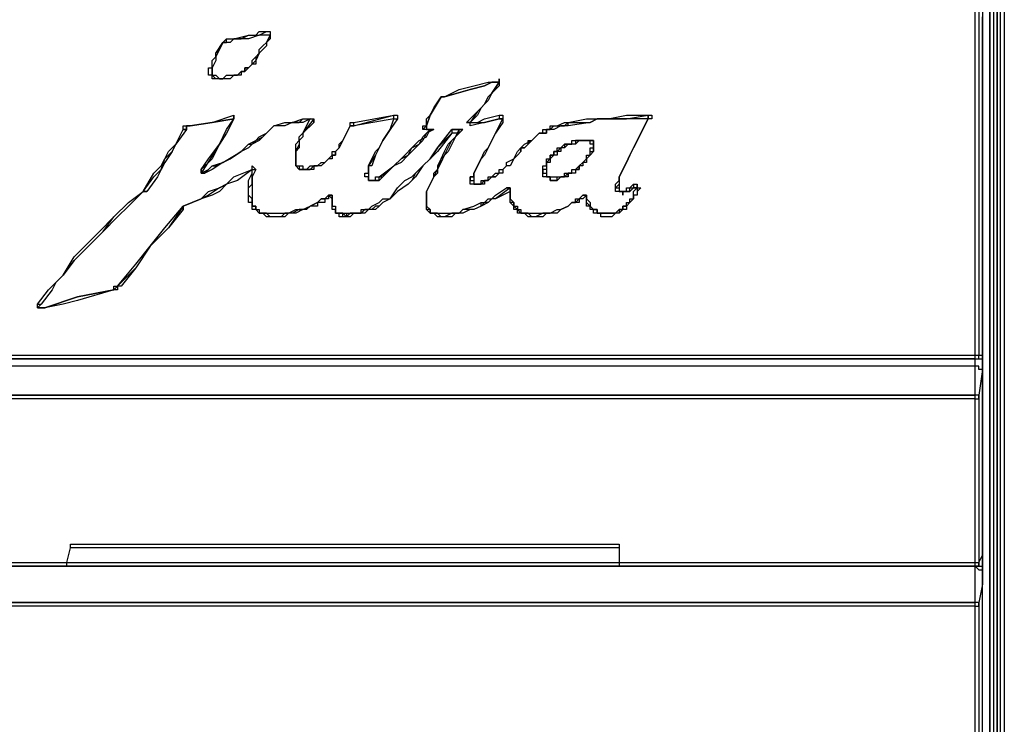
# Model space of a CAD drawing. Extents: x -2127 to 6945, y 0 to 2777.
# Drawn here: x 593 to 705, y 1168 to 1249 of the extents above; entities that cross this region are included whole.
import ezdxf

# ---------------------------------------------------------------- set-up
doc = ezdxf.new("R2010")
doc.units = 0
doc.header["$LTSCALE"] = 0.1
doc.layers.get('0').update_dxf_attribs({"linetype": 'CONTINUOUS'})

msp = doc.modelspace()

# ---------------------------------------------------------------- linework, layer by layer
at = {"color": 2}
for points in [[(703.65, 969.23), (703.65, 1012.91), (703.65, 1100.71), (703.65, 1188.08), (703.65, 1284.19), (703.65, 1350.35)], [(703.65, 968.81), (703.65, 1049.11), (703.65, 1129), (703.65, 1209.3), (703.65, 1289.6), (703.65, 1350.35)], [(703.65, 1350.35), (703.65, 969.23)], [(704.06, 1350.35), (704.06, 1289.6), (704.06, 1209.3), (704.06, 1129), (704.06, 1049.11), (704.06, 968.81)], [(704.48, 1348.69), (704.48, 1255.9), (704.48, 1163.12), (704.48, 1060.35), (704.48, 957.58)], [(704.48, 957.58), (704.48, 1060.35), (704.48, 1163.12), (704.48, 1255.9), (704.48, 1348.69)], [(704.89, 957.16), (704.89, 960.9), (704.89, 1062.01), (704.89, 1163.12), (704.89, 1255.9), (704.89, 1348.69)], [(705.31, 1348.69), (705.31, 1255.9), (705.31, 1163.12), (705.31, 1062.01), (705.31, 957.16)], [(702.81, 1256.32), (702.81, 1191.41)], [(701.98, 1210.13), (701.98, 1233.02), (701.98, 1252.57)], [(702.4, 1252.57), (702.4, 1233.02), (702.4, 1210.13)], [(702.81, 1250.49), (702.81, 1211.38)], [(702.81, 1207.22), (702.81, 1207.64), (702.81, 1210.55), (702.81, 1211.8), (702.81, 1213.46), (702.81, 1213.88), (702.81, 1215.13), (702.81, 1215.54), (702.81, 1215.96), (702.81, 1216.79), (702.81, 1217.62), (702.81, 1218.04), (702.81, 1218.87), (702.81, 1219.29), (702.81, 1220.53), (702.81, 1220.95), (702.81, 1221.37), (702.81, 1221.78), (702.81, 1223.03), (702.81, 1223.45), (702.81, 1224.28), (702.81, 1224.7), (702.81, 1225.53), (702.81, 1226.36), (702.81, 1226.78), (702.81, 1227.19), (702.81, 1228.02), (702.81, 1228.86), (702.81, 1229.69), (702.81, 1230.1), (702.81, 1230.52), (702.81, 1231.77), (702.81, 1232.18), (702.81, 1232.6), (702.81, 1233.43), (702.81, 1234.26), (702.81, 1234.68), (702.81, 1235.51), (702.81, 1235.93), (702.81, 1237.18), (702.81, 1237.59), (702.81, 1238.01), (702.81, 1238.43), (702.81, 1239.67), (702.81, 1240.09), (702.81, 1240.92), (702.81, 1241.34), (702.81, 1242.17), (702.81, 1243), (702.81, 1243.42), (702.81, 1243.83), (702.81, 1245.08), (702.81, 1245.5), (702.81, 1245.91), (702.81, 1246.75), (702.81, 1247.58), (702.81, 1248.41), (702.81, 1248.83)], [(615.85, 1245.91), (615.85, 1245.91), (616.27, 1246.33), (616.69, 1246.33), (617.1, 1246.33), (617.93, 1246.33), (618.77, 1246.75), (619.6, 1246.75), (620.01, 1247.16), (620.43, 1247.16), (620.85, 1247.16), (621.26, 1247.16), (621.26, 1246.75), (621.26, 1246.33)], [(615.85, 1245.91), (615.85, 1245.91), (616.27, 1245.91), (616.27, 1246.33), (617.1, 1246.33), (618.77, 1246.75), (620.01, 1246.75), (620.85, 1247.16), (621.26, 1247.16), (621.26, 1246.75)], [(614.61, 1243), (614.61, 1243.42), (614.61, 1243.83), (615.02, 1244.25), (615.02, 1244.67), (615.44, 1245.08), (615.85, 1245.91)], [(615.85, 1245.91), (615.02, 1244.25), (615.02, 1243.83), (614.61, 1243)], [(614.61, 1243), (614.61, 1243.83), (615.02, 1244.25), (615.02, 1244.67), (615.85, 1245.91)], [(621.26, 1246.75), (621.26, 1246.75), (620.85, 1246.75), (620.01, 1246.75), (618.77, 1246.33), (617.1, 1246.33), (616.69, 1245.91), (616.27, 1245.91), (615.85, 1245.91)], [(621.26, 1246.75), (620.85, 1245.91), (620.85, 1245.5), (620.43, 1245.08), (620.01, 1244.67), (619.6, 1243.83)], [(619.6, 1244.25), (620.01, 1244.67), (620.01, 1245.08), (620.43, 1245.5), (620.85, 1245.91), (621.26, 1246.75)], [(621.26, 1246.33), (620.85, 1245.91), (620.85, 1245.5), (620.43, 1245.08), (620.01, 1244.67), (619.6, 1243.83)], [(621.26, 1246.33), (621.26, 1246.33), (621.26, 1246.75)], [(621.26, 1246.33), (621.26, 1246.33), (621.26, 1246.75)], [(619.6, 1243.83), (619.6, 1243.42), (619.18, 1243.42), (618.77, 1243), (618.35, 1242.59), (617.93, 1242.59), (617.52, 1242.17), (617.1, 1242.17), (616.69, 1241.75), (616.27, 1241.75), (615.85, 1241.75), (615.44, 1241.75), (615.02, 1241.75), (614.61, 1241.75), (614.61, 1242.17), (614.19, 1242.17), (614.19, 1242.59), (614.19, 1243), (614.61, 1243)], [(614.61, 1243), (614.61, 1243), (614.61, 1242.59), (614.61, 1242.17), (615.02, 1242.17), (615.44, 1241.75), (615.85, 1241.75), (616.27, 1242.17), (616.69, 1242.17), (617.1, 1242.17), (617.52, 1242.17), (617.93, 1242.59), (618.35, 1242.59), (618.35, 1243), (618.77, 1243), (619.18, 1243.42), (619.18, 1243.83), (619.6, 1244.25)], [(619.6, 1243.83), (619.6, 1243.83), (619.18, 1243.42), (618.77, 1243), (618.35, 1243), (618.35, 1242.59), (617.93, 1242.59), (617.93, 1242.17), (617.52, 1242.17), (617.1, 1242.17), (616.69, 1241.75), (616.27, 1241.75), (615.85, 1241.75), (615.44, 1241.75), (615.02, 1241.75), (614.61, 1242.17), (614.61, 1242.59), (614.61, 1243)], [(619.6, 1244.25), (619.6, 1244.25), (619.6, 1243.83)], [(619.6, 1244.25), (619.6, 1244.25), (619.6, 1243.83)], [(647.48, 1241.34), (647.48, 1241.34), (647.06, 1241.34), (646.64, 1241.34), (645.81, 1240.92), (644.15, 1240.51), (641.23, 1239.67)], [(641.23, 1239.67), (644.15, 1240.51), (645.81, 1240.92), (646.64, 1241.34), (647.06, 1241.34), (647.48, 1241.34)], [(643.73, 1236.76), (644.98, 1238.01), (645.4, 1238.43), (645.81, 1238.84), (646.23, 1239.67), (646.64, 1240.09), (647.48, 1241.34)], [(647.48, 1241.34), (646.64, 1240.09), (646.23, 1239.67), (645.81, 1238.84), (645.4, 1238.43), (644.98, 1238.01), (644.15, 1236.76)], [(647.48, 1241.34), (647.48, 1241.34), (647.48, 1240.92)], [(647.48, 1241.34), (647.48, 1240.92)], [(647.48, 1240.92), (646.64, 1240.09), (646.23, 1239.26), (645.81, 1238.84), (645.4, 1238.43), (644.98, 1237.59), (644.15, 1236.76)], [(639.57, 1235.93), (639.15, 1235.93), (638.74, 1235.93), (638.74, 1236.35), (639.15, 1236.35), (639.15, 1237.18), (639.57, 1237.59), (639.99, 1238.43), (640.82, 1239.67)], [(639.57, 1235.93), (639.57, 1235.93), (639.15, 1235.93), (638.74, 1235.93), (639.15, 1236.35), (639.57, 1237.59), (640.82, 1239.67)], [(640.82, 1239.67), (639.57, 1237.59), (639.15, 1236.35), (639.15, 1235.93), (639.99, 1235.93)], [(640.82, 1239.67), (640.82, 1239.67), (641.23, 1239.67)], [(640.82, 1239.67), (640.82, 1239.67), (641.23, 1239.67)], [(641.23, 1239.67), (641.23, 1239.67), (640.82, 1239.67)], [(640.82, 1239.67), (641.23, 1239.67)], [(612.11, 1236.35), (614.61, 1236.76), (617.1, 1237.59)], [(612.11, 1236.35), (614.61, 1236.76), (617.1, 1237.18)], [(617.1, 1237.18), (614.61, 1236.76), (612.11, 1236.35)], [(617.1, 1237.18), (616.27, 1235.51), (615.44, 1234.26), (613.36, 1230.94)], [(617.1, 1237.18), (616.27, 1235.51), (615.44, 1234.26), (614.61, 1232.6), (613.36, 1231.35)], [(613.36, 1231.35), (614.19, 1232.6), (615.44, 1234.26), (616.27, 1235.93), (617.1, 1237.18)], [(617.1, 1237.18), (617.1, 1237.18), (617.1, 1237.59)], [(617.1, 1237.59), (617.1, 1237.59), (617.1, 1237.18)], [(621.68, 1236.35), (622.93, 1236.76), (623.34, 1236.76), (623.76, 1236.76), (625.01, 1237.18), (625.84, 1237.18)], [(621.68, 1236.35), (622.93, 1236.76), (623.76, 1236.76), (624.59, 1236.76), (625.01, 1237.18), (625.84, 1237.18)], [(625.84, 1237.18), (625.01, 1236.76), (624.59, 1236.76), (623.76, 1236.76), (622.93, 1236.35), (621.68, 1236.35)], [(624.18, 1233.85), (624.18, 1234.26), (624.59, 1234.68), (624.59, 1235.1), (625.01, 1235.51), (625.84, 1237.18)], [(626.26, 1237.18), (625.01, 1235.51), (625.01, 1235.1), (624.59, 1234.68), (624.59, 1234.26), (624.18, 1233.43)], [(626.26, 1236.76), (625.01, 1235.51), (625.01, 1235.1), (624.59, 1234.68), (624.59, 1233.85), (624.18, 1233.43)], [(625.84, 1237.18), (625.84, 1237.18), (626.26, 1237.18)], [(625.84, 1237.18), (625.84, 1237.18), (626.26, 1237.18)], [(625.84, 1237.18), (625.84, 1237.18), (626.26, 1237.18), (626.26, 1236.76)], [(626.26, 1236.76), (626.26, 1236.76), (626.26, 1237.18)], [(630.42, 1236.35), (630.42, 1236.35), (630.42, 1236.76), (630.83, 1236.76)], [(630.83, 1236.76), (635.41, 1237.59)], [(630.83, 1236.35), (635.41, 1237.59)], [(635.41, 1237.18), (630.83, 1236.35)], [(630.83, 1236.35), (630.83, 1236.35), (630.83, 1236.76)], [(635.83, 1237.18), (634.99, 1235.93), (634.16, 1234.68), (633.75, 1233.85), (633.33, 1233.02), (632.5, 1231.77)], [(632.5, 1231.77), (633.33, 1233.43), (633.75, 1233.85), (634.16, 1234.68), (634.99, 1235.93), (635.41, 1237.18)], [(635.83, 1237.18), (634.99, 1235.93), (634.16, 1234.68), (633.75, 1233.85), (633.33, 1233.02), (632.91, 1231.77)], [(635.41, 1237.18), (635.41, 1237.18), (635.41, 1237.59)], [(635.41, 1237.59), (635.41, 1237.59), (635.83, 1237.59), (635.83, 1237.18)], [(635.41, 1237.59), (635.41, 1237.59), (635.83, 1237.59), (635.83, 1237.18)], [(635.41, 1237.18), (635.41, 1237.18), (635.83, 1237.18)], [(643.73, 1236.76), (643.73, 1236.76), (644.15, 1236.76)], [(644.15, 1236.35), (644.15, 1236.35), (644.15, 1236.76), (643.73, 1236.76)], [(644.15, 1236.76), (644.56, 1236.76), (644.98, 1236.76), (645.81, 1237.18), (647.48, 1237.59)], [(644.15, 1236.76), (645.81, 1236.76), (647.48, 1237.18)], [(647.48, 1237.18), (645.81, 1236.76), (644.15, 1236.35)], [(644.15, 1236.35), (644.15, 1236.35), (644.15, 1236.76)], [(644.56, 1230.94), (645.4, 1232.6), (645.81, 1233.43), (646.23, 1233.85), (647.06, 1235.51), (647.89, 1237.18)], [(647.89, 1236.76), (647.06, 1235.51), (646.23, 1233.85), (645.81, 1233.02), (645.4, 1232.6), (644.56, 1230.94)], [(647.89, 1236.76), (647.06, 1235.51), (646.23, 1233.85), (645.81, 1233.02), (645.4, 1232.6), (644.56, 1230.94)], [(647.48, 1237.59), (647.48, 1237.59), (647.48, 1237.18)], [(647.48, 1237.59), (647.48, 1237.59), (647.48, 1237.18)], [(647.48, 1237.59), (647.48, 1237.59), (647.89, 1237.59), (647.89, 1237.18), (647.89, 1236.76)], [(647.48, 1237.18), (647.48, 1237.18), (647.89, 1237.18), (647.89, 1236.76)], [(647.89, 1237.18), (647.89, 1237.18), (647.48, 1237.18)], [(647.89, 1237.18), (647.89, 1237.18), (647.89, 1236.76)], [(647.89, 1237.18), (647.89, 1237.18), (647.89, 1236.76)], [(651.22, 1234.68), (651.64, 1235.1), (652.05, 1235.51), (652.47, 1235.51), (652.47, 1235.93), (652.88, 1235.93), (653.3, 1235.93), (653.3, 1236.35), (653.72, 1236.35), (654.13, 1236.35), (654.96, 1236.76), (655.38, 1236.76)], [(651.22, 1234.68), (651.64, 1235.1), (652.05, 1235.51), (652.47, 1235.51), (652.88, 1235.51), (652.88, 1235.93), (653.3, 1235.93), (653.72, 1236.35), (654.13, 1236.35), (654.96, 1236.35), (655.38, 1236.76)], [(655.38, 1236.76), (657.46, 1237.18), (658.71, 1237.18), (659.96, 1237.18), (662.04, 1237.59), (664.53, 1237.59)], [(655.38, 1236.76), (657.88, 1236.76), (658.71, 1237.18), (659.96, 1237.18), (662.04, 1237.18), (664.53, 1237.59)], [(664.53, 1237.18), (662.04, 1237.18), (659.96, 1237.18), (658.71, 1237.18), (657.88, 1236.76), (655.38, 1236.35)], [(655.38, 1236.35), (655.38, 1236.35), (655.38, 1236.76)], [(655.38, 1236.35), (655.38, 1236.35), (655.38, 1236.76)], [(664.53, 1237.18), (662.87, 1233.85), (662.45, 1233.02), (662.04, 1232.18), (661.21, 1230.52)], [(664.53, 1237.18), (662.87, 1233.85), (662.45, 1233.02), (662.04, 1232.18), (661.21, 1230.52)], [(661.21, 1230.52), (662.04, 1232.18), (662.45, 1233.02), (662.87, 1233.85), (664.53, 1237.18)], [(664.53, 1237.18), (664.53, 1237.18), (664.53, 1237.59)], [(664.53, 1237.18), (664.53, 1237.18), (664.53, 1237.59)], [(664.53, 1237.18), (664.53, 1237.18), (664.53, 1237.59)], [(664.53, 1237.59), (664.53, 1237.59), (664.53, 1237.18)], [(664.53, 1237.59), (664.53, 1237.59), (664.95, 1237.59), (664.95, 1237.18), (664.53, 1237.18)], [(606.7, 1228.86), (607.95, 1230.94), (608.78, 1231.77), (609.2, 1232.6), (609.61, 1233.43), (610.45, 1234.26), (611.28, 1235.93)], [(606.7, 1228.86), (607.95, 1230.52), (608.78, 1231.35), (609.2, 1232.6), (610.03, 1233.43), (610.45, 1234.26), (611.28, 1235.93)], [(611.69, 1235.93), (610.45, 1234.26), (610.03, 1233.43), (609.2, 1232.18), (608.78, 1231.35), (608.36, 1230.52), (607.12, 1228.86)], [(611.28, 1235.93), (611.28, 1236.35), (611.69, 1236.35)], [(611.28, 1235.93), (611.28, 1235.93), (611.69, 1235.93)], [(611.69, 1235.93), (611.28, 1235.93)], [(611.28, 1235.93), (611.69, 1235.93)], [(611.69, 1236.35), (611.69, 1236.35), (612.11, 1236.35)], [(611.69, 1235.93), (611.69, 1235.93), (611.69, 1236.35)], [(612.11, 1236.35), (611.69, 1236.35), (611.69, 1235.93)], [(611.69, 1236.35), (612.11, 1236.35)], [(611.69, 1236.35), (612.11, 1236.35)], [(613.36, 1230.94), (614.19, 1231.35), (614.61, 1231.77), (615.02, 1231.77), (615.85, 1232.18), (617.93, 1233.43), (618.77, 1234.26), (619.6, 1234.68), (620.01, 1235.1), (620.85, 1235.51), (621.68, 1236.35)], [(613.77, 1230.94), (614.61, 1231.77), (615.85, 1232.18), (616.69, 1232.6), (617.93, 1233.43), (618.77, 1234.26), (619.18, 1234.26), (619.6, 1234.68), (620.43, 1235.1), (620.85, 1235.51), (621.68, 1236.35)], [(621.68, 1236.35), (620.85, 1235.51), (620.43, 1235.1), (620.01, 1234.68), (619.18, 1234.26), (618.77, 1233.85), (617.93, 1233.43), (616.69, 1232.6), (615.85, 1232.18), (614.61, 1231.35), (613.77, 1230.94)], [(629.17, 1233.85), (629.17, 1234.26), (629.58, 1234.68), (630.42, 1236.35)], [(630.83, 1236.35), (630.42, 1236.35), (630, 1235.51), (629.17, 1233.85)], [(629.17, 1233.85), (630.42, 1236.35)], [(630.42, 1236.35), (630.83, 1236.35)], [(630.42, 1236.35), (630.83, 1236.35)], [(633.75, 1230.52), (635.41, 1231.77), (636.24, 1232.6), (636.66, 1233.02), (637.49, 1233.85), (638.32, 1234.26), (638.74, 1235.1), (639.57, 1235.93)], [(633.75, 1230.52), (634.58, 1230.94), (635.41, 1231.77), (636.24, 1232.6), (637.07, 1233.02), (637.49, 1233.85), (638.32, 1234.68), (639.15, 1235.1), (639.57, 1235.93)], [(639.99, 1235.93), (639.15, 1235.51), (638.74, 1234.68), (637.91, 1233.85), (637.07, 1233.02), (636.24, 1232.18), (635.41, 1231.77), (634.58, 1230.94), (634.16, 1230.52)], [(634.99, 1228.02), (635.83, 1229.27), (636.66, 1230.1), (637.49, 1230.52), (637.91, 1230.94), (638.74, 1231.77), (639.57, 1232.6), (640.4, 1233.85), (642.07, 1235.93)], [(639.15, 1228.86), (639.57, 1229.69), (639.99, 1230.52), (639.99, 1230.94), (640.4, 1231.35), (640.82, 1232.6), (641.23, 1233.43), (641.65, 1234.26), (642.48, 1235.1), (642.9, 1235.93)], [(643.32, 1235.93), (642.48, 1235.1), (642.07, 1234.26), (641.65, 1233.43), (640.82, 1232.6), (640.4, 1231.77), (640.4, 1230.94), (639.99, 1230.52), (639.57, 1229.69), (639.15, 1228.86)], [(639.99, 1235.93), (639.99, 1235.93), (639.57, 1235.93)], [(642.07, 1235.93), (642.07, 1235.93), (642.07, 1235.51)], [(642.9, 1235.93), (642.9, 1235.93), (642.48, 1235.93), (642.07, 1235.93), (642.07, 1235.51)], [(642.07, 1235.93), (642.48, 1235.93), (643.32, 1235.93)], [(643.32, 1235.93), (642.9, 1235.93)], [(642.9, 1235.51), (642.9, 1235.93)], [(655.38, 1236.35), (654.96, 1236.35), (654.55, 1236.35), (653.72, 1235.93), (653.3, 1235.93), (652.88, 1235.93), (652.88, 1235.51), (652.47, 1235.51), (652.05, 1235.51), (651.64, 1235.1), (651.22, 1234.68)], [(642.07, 1235.51), (640.4, 1233.43), (639.57, 1232.6), (638.74, 1231.77), (637.91, 1230.52), (637.49, 1230.1), (637.07, 1229.69), (635.83, 1228.86), (634.99, 1228.02)], [(642.07, 1235.51), (640.4, 1233.85), (639.57, 1232.6), (638.74, 1231.77), (637.91, 1230.94), (637.49, 1230.1), (637.07, 1229.69), (635.83, 1228.86), (634.99, 1228.02)], [(639.15, 1228.86), (639.57, 1229.69), (639.99, 1230.52), (640.4, 1231.35), (640.82, 1232.18), (641.23, 1233.02), (641.65, 1233.85), (642.07, 1234.68), (642.9, 1235.51)], [(642.9, 1235.51), (642.48, 1235.51), (642.07, 1235.51)], [(649.14, 1232.6), (649.56, 1233.43), (649.97, 1233.85), (650.39, 1234.26), (651.22, 1234.68)], [(649.14, 1232.6), (649.56, 1233.02), (649.97, 1233.43), (649.97, 1233.85), (650.39, 1233.85), (650.8, 1234.26), (650.8, 1234.68), (651.22, 1234.68)], [(651.22, 1234.68), (650.8, 1234.26), (650.39, 1233.85), (649.97, 1233.85), (649.97, 1233.43), (649.56, 1233.02), (649.14, 1232.6)], [(657.05, 1234.68), (656.63, 1234.68), (656.21, 1234.68), (656.21, 1234.26), (655.8, 1234.26), (655.38, 1234.26)], [(657.05, 1234.68), (657.05, 1234.68), (656.63, 1234.68), (656.21, 1234.26), (655.8, 1234.26), (655.38, 1234.26)], [(655.38, 1234.26), (655.8, 1234.26), (655.8, 1234.68), (656.21, 1234.68), (656.63, 1234.68), (657.05, 1234.68)], [(657.05, 1234.68), (657.46, 1234.68), (657.88, 1234.68), (658.29, 1234.68), (658.29, 1234.26)], [(658.29, 1234.26), (658.29, 1234.26), (658.29, 1234.68), (657.88, 1234.68), (657.46, 1234.68), (657.05, 1234.68)], [(658.29, 1234.26), (657.88, 1234.26), (657.88, 1234.68), (657.46, 1234.68), (657.05, 1234.68)], [(624.18, 1233.85), (624.18, 1233.85), (624.18, 1233.43)], [(624.18, 1233.85), (624.18, 1233.85), (624.18, 1233.43)], [(624.18, 1233.43), (624.18, 1233.02), (624.18, 1232.6), (624.18, 1232.18), (624.18, 1231.77), (624.59, 1231.77), (625.01, 1231.77), (625.01, 1231.35), (625.42, 1231.35), (625.84, 1231.77), (626.26, 1231.77), (626.67, 1231.77), (627.09, 1232.18), (627.5, 1232.18), (627.92, 1232.6), (628.34, 1233.02), (628.34, 1233.43), (628.75, 1233.43), (629.17, 1233.85)], [(629.17, 1233.85), (628.75, 1233.43), (628.75, 1233.02), (628.34, 1233.02), (628.34, 1232.6), (627.92, 1232.6), (627.5, 1232.18), (627.09, 1231.77), (626.67, 1231.77), (626.26, 1231.77), (626.26, 1231.35), (625.84, 1231.35), (625.42, 1231.35), (625.01, 1231.35), (624.59, 1231.35), (624.18, 1231.77), (624.18, 1232.18), (624.18, 1232.6), (624.18, 1233.02), (624.18, 1233.85)], [(624.18, 1233.43), (624.18, 1233.02), (624.18, 1232.6), (624.18, 1232.18), (624.18, 1231.77), (624.59, 1231.77), (624.59, 1231.35), (625.01, 1231.35), (625.42, 1231.35), (625.84, 1231.35), (626.26, 1231.77), (626.67, 1231.77), (627.09, 1232.18), (627.5, 1232.18), (627.92, 1232.6), (628.34, 1233.02), (628.75, 1233.02), (628.75, 1233.43), (629.17, 1233.85)], [(653.3, 1233.02), (653.72, 1233.02), (653.72, 1233.43), (654.13, 1233.43), (654.13, 1233.85), (654.55, 1233.85), (654.96, 1234.26)], [(654.97, 1234.26), (654.97, 1233.85), (654.55, 1233.85), (654.13, 1233.43), (653.72, 1233.43), (653.72, 1233.02)], [(654.97, 1233.85), (654.97, 1233.85), (654.55, 1233.85), (654.55, 1233.43), (654.13, 1233.43), (654.13, 1233.02), (653.72, 1233.02)], [(654.97, 1234.26), (654.97, 1234.26), (654.97, 1233.85)], [(654.97, 1234.26), (654.97, 1234.26), (654.97, 1233.85)], [(655.38, 1234.26), (654.97, 1234.26)], [(654.97, 1234.26), (655.38, 1234.26)], [(655.38, 1234.26), (654.97, 1233.85)], [(657.46, 1233.02), (657.88, 1233.02), (657.88, 1233.43), (657.88, 1233.85), (658.29, 1233.85), (658.29, 1234.26)], [(658.29, 1234.26), (658.29, 1234.26), (658.29, 1233.85), (658.29, 1233.43), (657.88, 1233.02)], [(657.88, 1233.02), (657.88, 1233.02), (657.88, 1233.43), (658.29, 1233.43), (658.29, 1233.85), (658.29, 1234.26)], [(646.64, 1230.52), (647.06, 1230.94), (647.48, 1230.94), (647.48, 1231.35), (647.89, 1231.35), (648.31, 1231.77), (648.31, 1232.18), (649.14, 1232.6)], [(649.14, 1232.6), (648.72, 1231.77), (648.31, 1231.77), (647.89, 1231.35), (647.89, 1230.94), (647.48, 1230.94), (647.06, 1230.52), (646.64, 1230.52)], [(646.64, 1230.52), (647.06, 1230.52), (647.48, 1230.94), (647.48, 1231.35), (647.89, 1231.35), (648.31, 1231.77), (648.31, 1232.18), (649.14, 1232.6)], [(653.3, 1233.02), (653.3, 1232.6), (652.88, 1232.18), (652.88, 1231.77), (652.88, 1231.35), (652.47, 1231.35), (652.47, 1230.94), (652.88, 1230.94)], [(652.47, 1230.94), (652.47, 1230.94), (652.47, 1231.35), (652.47, 1231.77), (652.88, 1231.77), (652.88, 1232.18), (652.88, 1232.6), (653.3, 1232.6), (653.3, 1233.02)], [(653.72, 1233.02), (653.3, 1232.6), (653.3, 1232.18), (652.88, 1232.18), (652.88, 1231.77), (652.88, 1231.35), (652.88, 1230.94)], [(653.72, 1233.02), (653.72, 1233.02), (653.3, 1233.02)], [(653.3, 1233.02), (653.3, 1233.02), (653.72, 1233.02)], [(653.72, 1233.02), (653.3, 1233.02)], [(657.88, 1233.02), (657.46, 1232.6), (657.46, 1232.18), (657.05, 1232.18), (657.05, 1231.77), (656.63, 1231.77)], [(656.63, 1231.77), (657.05, 1232.18), (657.46, 1232.6), (657.88, 1233.02)], [(656.63, 1231.77), (657.05, 1232.18), (657.46, 1232.6), (657.46, 1233.02)], [(657.46, 1233.02), (657.46, 1233.02), (657.88, 1233.02)], [(657.46, 1233.02), (657.46, 1233.02), (657.88, 1233.02)], [(619.18, 1231.35), (617.52, 1230.1), (616.27, 1229.69), (615.44, 1228.86), (614.61, 1228.44), (613.36, 1228.02), (611.28, 1227.19)], [(619.18, 1231.35), (617.52, 1230.1), (616.27, 1229.69), (615.44, 1229.27), (614.19, 1228.44), (613.36, 1228.02), (611.28, 1227.19)], [(611.28, 1227.19), (613.36, 1228.02), (614.19, 1228.86), (615.44, 1229.27), (616.27, 1229.69), (617.1, 1230.52), (619.18, 1231.35)], [(613.36, 1230.94), (613.36, 1230.94), (613.36, 1231.35)], [(613.36, 1231.35), (613.36, 1231.35), (613.36, 1230.94), (613.77, 1230.94)], [(613.77, 1230.94), (613.77, 1230.94), (613.36, 1230.94), (613.36, 1231.35)], [(625.01, 1226.78), (624.59, 1226.78), (623.76, 1226.36), (623.34, 1226.36), (622.93, 1225.94), (622.51, 1225.94), (622.1, 1225.94), (621.68, 1225.94), (621.26, 1225.94), (620.85, 1225.94), (620.43, 1226.36), (620.01, 1226.36), (619.6, 1226.78), (619.18, 1226.78), (619.18, 1227.19), (619.18, 1227.61), (618.77, 1227.61), (618.77, 1228.02), (618.77, 1228.44), (618.77, 1228.86), (618.77, 1229.27), (618.77, 1229.69), (618.77, 1230.1), (619.18, 1230.94), (619.18, 1231.35)], [(627.92, 1228.44), (627.92, 1228.02), (627.5, 1228.02), (627.09, 1228.02), (626.67, 1227.61), (625.84, 1227.19), (625.42, 1226.78), (625.01, 1226.78), (624.18, 1226.36), (623.34, 1226.36), (622.93, 1226.36), (622.51, 1225.94), (622.1, 1225.94), (621.68, 1225.94), (621.26, 1225.94), (620.85, 1226.36), (620.43, 1226.36), (620.01, 1226.36), (619.6, 1226.78), (619.6, 1227.19), (619.18, 1227.19), (619.18, 1227.61), (619.18, 1228.02), (618.77, 1228.44), (618.77, 1228.86), (618.77, 1229.27), (619.18, 1229.69), (619.18, 1230.1), (619.18, 1230.52), (619.18, 1231.35)], [(619.18, 1231.35), (619.18, 1231.77), (619.6, 1231.35)], [(619.18, 1231.35), (619.18, 1231.35), (619.6, 1231.35)], [(619.6, 1231.35), (619.18, 1230.52), (619.18, 1230.1), (619.18, 1229.69), (619.18, 1229.27), (619.18, 1228.86), (619.18, 1228.44), (619.18, 1228.02), (619.18, 1227.61), (619.18, 1227.19), (619.6, 1227.19), (619.6, 1226.78), (620.01, 1226.78), (620.01, 1226.36), (620.43, 1226.36), (620.85, 1226.36), (621.26, 1226.36), (621.68, 1226.36), (622.1, 1226.36), (622.51, 1226.36), (622.93, 1226.36), (623.34, 1226.36), (624.18, 1226.78), (625.01, 1226.78), (625.84, 1227.19), (626.67, 1227.61), (627.09, 1228.02), (627.5, 1228.02), (627.92, 1228.44)], [(634.16, 1230.52), (633.75, 1230.1), (633.33, 1230.1), (632.91, 1230.1), (632.5, 1230.1), (632.5, 1230.52), (632.08, 1230.52), (632.08, 1230.94), (632.5, 1230.94), (632.5, 1231.35), (632.5, 1231.77)], [(632.91, 1231.77), (632.91, 1231.77), (632.5, 1231.77)], [(632.91, 1231.77), (632.91, 1231.77), (632.5, 1231.77)], [(632.91, 1231.77), (632.5, 1231.77), (632.5, 1231.35), (632.5, 1230.94), (632.5, 1230.52), (632.5, 1230.1), (632.91, 1230.1), (633.33, 1230.1), (633.33, 1230.52), (633.75, 1230.52)], [(632.5, 1231.77), (632.5, 1231.77), (632.5, 1231.35), (632.5, 1230.94), (632.5, 1230.52), (632.5, 1230.1), (632.91, 1230.1), (633.33, 1230.1), (633.75, 1230.1), (633.75, 1230.52)], [(656.63, 1231.77), (656.63, 1231.77), (656.63, 1231.35), (656.21, 1231.35), (656.21, 1230.94), (655.8, 1230.94)], [(655.8, 1230.94), (655.8, 1231.35), (656.21, 1231.35), (656.63, 1231.35), (656.63, 1231.77)], [(655.8, 1230.94), (655.8, 1231.35), (656.21, 1231.35), (656.63, 1231.77)], [(613.77, 1230.94), (613.77, 1230.94), (613.36, 1230.94)], [(633.75, 1230.52), (633.75, 1230.52), (634.16, 1230.52)], [(633.75, 1230.52), (633.75, 1230.52), (634.16, 1230.52)], [(646.64, 1230.52), (646.23, 1230.1), (645.81, 1230.1), (645.81, 1229.69), (645.4, 1229.69), (644.98, 1229.69), (644.56, 1229.69), (644.15, 1229.69), (644.15, 1230.1), (644.15, 1230.52), (644.56, 1230.52), (644.56, 1230.94)], [(644.56, 1230.94), (644.56, 1230.94), (644.56, 1230.52), (644.15, 1230.52), (644.15, 1230.1), (644.56, 1230.1), (644.56, 1229.69), (644.98, 1229.69), (645.4, 1229.69), (645.81, 1230.1), (646.23, 1230.1), (646.64, 1230.52)], [(644.56, 1230.94), (644.56, 1230.94), (644.56, 1230.52), (644.56, 1230.1), (644.56, 1229.69), (644.98, 1229.69), (645.4, 1229.69), (645.4, 1230.1), (645.81, 1230.1), (646.23, 1230.1), (646.23, 1230.52), (646.64, 1230.52)], [(652.47, 1230.94), (652.47, 1230.94), (652.88, 1230.94)], [(652.47, 1230.94), (652.47, 1230.94), (652.88, 1230.94)], [(654.13, 1230.1), (654.13, 1230.1), (653.72, 1230.1), (653.3, 1230.1), (653.3, 1230.52), (652.88, 1230.52), (652.47, 1230.52), (652.47, 1230.94)], [(652.88, 1230.94), (652.88, 1230.94), (652.88, 1230.52), (653.3, 1230.52), (653.3, 1230.1), (653.72, 1230.1), (654.13, 1230.1), (654.13, 1230.52)], [(652.88, 1230.94), (652.88, 1230.94), (652.88, 1230.52), (653.3, 1230.52), (653.72, 1230.52), (654.13, 1230.52)], [(654.13, 1230.52), (654.55, 1230.52), (654.97, 1230.52), (655.38, 1230.94)], [(654.13, 1230.52), (654.55, 1230.52), (654.97, 1230.52), (654.97, 1230.94), (655.38, 1230.94)], [(654.13, 1230.1), (654.13, 1230.1), (654.13, 1230.52)], [(654.13, 1230.1), (654.13, 1230.1), (654.13, 1230.52)], [(655.38, 1230.52), (655.38, 1230.52), (654.97, 1230.52), (654.55, 1230.52), (654.13, 1230.1)], [(655.38, 1230.52), (655.38, 1230.52), (655.38, 1230.94)], [(655.38, 1230.94), (655.38, 1230.94), (655.8, 1230.94)], [(655.8, 1230.94), (655.8, 1230.94), (655.38, 1230.94)], [(655.38, 1230.94), (655.38, 1230.94), (655.8, 1230.94)], [(655.38, 1230.94), (655.38, 1230.52)], [(661.21, 1228.86), (661.21, 1228.86), (660.79, 1228.86), (660.79, 1229.27), (660.79, 1229.69), (661.21, 1230.1), (661.21, 1230.52)], [(661.21, 1230.52), (661.21, 1230.1), (661.21, 1229.69), (660.79, 1229.27), (661.21, 1229.27), (661.21, 1228.86)], [(661.21, 1230.52), (661.21, 1230.1), (661.21, 1229.69), (661.21, 1229.27), (661.21, 1228.86)], [(594.63, 1215.96), (595.88, 1217.62), (596.71, 1218.45), (597.55, 1219.29), (598.8, 1221.37), (600.46, 1223.03), (601.71, 1224.28), (603.37, 1225.94), (605.04, 1227.61), (606.7, 1228.86)], [(594.63, 1215.96), (595.88, 1217.62), (596.71, 1218.45), (597.55, 1219.29), (598.8, 1220.95), (600.46, 1222.61), (602.12, 1224.28), (603.37, 1225.94), (605.04, 1227.61), (606.7, 1228.86)], [(606.7, 1228.86), (605.04, 1227.19), (603.79, 1225.94), (602.12, 1224.28), (600.46, 1222.61), (598.8, 1220.95), (597.55, 1219.29), (596.71, 1218.45), (596.3, 1217.62), (595.05, 1215.96)], [(606.7, 1228.86), (606.7, 1228.86), (607.12, 1228.86)], [(607.12, 1228.86), (606.7, 1228.86)], [(645.4, 1227.19), (644.56, 1226.78), (644.15, 1226.78), (643.31, 1226.36), (642.9, 1226.36), (642.48, 1226.36), (642.07, 1225.94), (641.23, 1225.94), (640.82, 1225.94), (640.4, 1225.94), (639.99, 1226.36), (639.57, 1226.36), (639.15, 1226.78), (639.15, 1227.19), (639.15, 1227.61), (639.15, 1228.02), (639.15, 1228.86)], [(639.15, 1228.86), (639.15, 1228.02), (639.15, 1227.61), (639.15, 1227.19), (639.57, 1226.78), (639.57, 1226.36), (639.99, 1226.36), (640.4, 1226.36), (640.82, 1226.36), (641.23, 1226.36), (641.65, 1226.36), (642.07, 1226.36), (642.48, 1226.36), (642.9, 1226.36), (643.31, 1226.78), (644.56, 1227.19), (645.4, 1227.61)], [(645.4, 1227.19), (644.56, 1226.78), (643.31, 1226.78), (642.9, 1226.36), (642.48, 1226.36), (642.07, 1226.36), (641.23, 1225.94), (640.82, 1225.94), (640.4, 1226.36), (639.99, 1226.36), (639.57, 1226.36), (639.57, 1226.78), (639.15, 1226.78), (639.15, 1227.19), (639.15, 1227.61), (639.15, 1228.02), (639.15, 1228.86)], [(645.4, 1227.61), (645.81, 1227.61), (646.23, 1228.02), (646.64, 1228.02), (647.06, 1228.44), (648.31, 1229.27)], [(648.72, 1229.27), (647.06, 1228.02), (646.64, 1228.02), (646.23, 1227.61), (645.81, 1227.61), (645.4, 1227.19)], [(648.72, 1228.86), (647.89, 1228.44), (647.06, 1228.02), (646.64, 1228.02), (646.23, 1227.61), (645.4, 1227.19)], [(648.72, 1229.27), (648.72, 1229.27), (648.31, 1229.27)], [(648.31, 1229.27), (648.31, 1229.27), (648.72, 1229.27), (648.72, 1228.86)], [(648.72, 1229.27), (648.72, 1229.27), (648.72, 1228.86)], [(648.72, 1228.86), (648.72, 1228.86), (648.72, 1229.27)], [(655.38, 1227.19), (654.55, 1226.78), (654.13, 1226.36), (653.3, 1226.36), (652.88, 1226.36), (652.47, 1225.94), (651.64, 1225.94), (651.22, 1225.94), (650.8, 1225.94), (650.39, 1226.36), (649.97, 1226.36), (649.56, 1226.36), (649.56, 1226.78), (649.14, 1226.78), (649.14, 1227.19), (648.72, 1227.61), (648.72, 1228.02), (648.72, 1228.44), (648.72, 1228.86)], [(648.72, 1228.86), (648.72, 1228.44), (648.72, 1228.02), (649.14, 1227.61), (649.14, 1227.19), (649.56, 1227.19), (649.56, 1226.78), (649.97, 1226.78), (649.97, 1226.36), (650.39, 1226.36), (650.8, 1226.36), (651.22, 1226.36), (651.64, 1226.36), (652.05, 1226.36), (652.47, 1226.36), (652.88, 1226.36), (653.3, 1226.36), (654.13, 1226.78), (654.55, 1226.78), (655.38, 1227.19)], [(655.38, 1227.19), (654.55, 1226.78), (654.13, 1226.36), (653.3, 1226.36), (652.88, 1226.36), (652.47, 1226.36), (651.64, 1225.94), (651.22, 1225.94), (650.8, 1226.36), (650.39, 1226.36), (649.97, 1226.36), (649.56, 1226.78), (649.14, 1227.19), (649.14, 1227.61), (648.72, 1227.61), (648.72, 1228.02), (648.72, 1228.44), (648.72, 1228.86)], [(661.21, 1228.86), (661.62, 1228.86), (662.04, 1228.86), (662.04, 1229.27), (662.45, 1229.27), (662.87, 1229.69)], [(661.21, 1228.86), (661.62, 1228.86), (662.04, 1228.86), (662.45, 1228.86), (662.45, 1229.27), (662.87, 1229.27)], [(661.62, 1227.19), (662.04, 1227.19), (662.04, 1227.61), (662.45, 1227.61), (662.45, 1228.02), (662.87, 1228.02), (662.87, 1228.44), (662.87, 1228.86), (663.29, 1229.27)], [(663.29, 1229.27), (663.29, 1228.44), (662.87, 1228.44), (662.87, 1228.02), (662.45, 1227.61), (662.04, 1227.19)], [(663.7, 1229.27), (663.29, 1228.86), (663.29, 1228.44), (662.87, 1228.44), (662.87, 1228.02), (662.45, 1227.61), (662.04, 1227.19), (662.04, 1226.78)], [(662.87, 1229.69), (662.87, 1229.69), (662.87, 1229.27)], [(662.87, 1229.69), (662.87, 1229.69), (662.87, 1229.27)], [(662.87, 1229.69), (662.87, 1229.69), (663.29, 1229.69)], [(663.29, 1229.27), (663.29, 1229.27), (662.87, 1229.27)], [(662.87, 1229.27), (662.87, 1229.27), (663.29, 1229.27)], [(662.87, 1229.27), (663.29, 1229.27)], [(663.29, 1229.27), (663.29, 1229.27), (663.29, 1229.69)], [(663.29, 1229.69), (663.29, 1229.69), (663.29, 1229.27)], [(663.29, 1229.69), (663.29, 1229.27)], [(663.29, 1229.27), (663.29, 1229.27), (663.29, 1229.69)], [(663.29, 1229.69), (663.29, 1229.69), (663.29, 1229.27)], [(663.29, 1229.69), (663.29, 1229.27)], [(663.29, 1229.27), (663.29, 1229.27), (663.7, 1229.27)], [(663.29, 1229.27), (663.29, 1229.27), (663.7, 1229.27)], [(627.92, 1228.44), (627.92, 1228.02), (627.5, 1228.02), (627.5, 1227.61), (627.09, 1227.61), (626.67, 1227.61), (626.67, 1227.19), (626.26, 1227.19), (625.84, 1227.19)], [(630, 1225.94), (629.58, 1225.94), (629.17, 1225.94), (629.17, 1226.36), (628.75, 1226.36), (628.75, 1226.78), (628.34, 1226.78), (628.34, 1227.19), (628.34, 1227.61), (628.34, 1228.02), (627.92, 1228.44)], [(628.34, 1228.44), (628.34, 1228.44), (627.92, 1228.44)], [(627.92, 1228.44), (627.92, 1228.44), (628.34, 1228.44)], [(627.92, 1228.44), (627.92, 1228.44), (628.34, 1228.44)], [(628.34, 1228.44), (628.34, 1228.02), (628.34, 1227.61), (628.34, 1227.19), (628.75, 1227.19), (628.75, 1226.78), (628.75, 1226.36), (629.17, 1226.36), (629.58, 1226.36)], [(630, 1225.94), (629.58, 1225.94), (629.58, 1226.36), (629.17, 1226.36), (628.75, 1226.36), (628.75, 1226.78), (628.34, 1226.78), (628.34, 1227.19), (628.34, 1227.61), (628.34, 1228.02), (628.34, 1228.44)], [(634.99, 1228.02), (634.16, 1227.61), (633.75, 1227.19), (633.33, 1226.78), (632.91, 1226.78), (632.5, 1226.78), (632.08, 1226.36), (631.66, 1226.36), (631.25, 1226.36), (630.83, 1226.36), (630.42, 1225.94), (630, 1225.94)], [(630, 1226.36), (630.42, 1226.36), (630.83, 1226.36), (631.25, 1226.36), (631.66, 1226.36), (631.66, 1226.78), (632.08, 1226.78), (632.5, 1226.78), (632.91, 1227.19), (633.75, 1227.61), (634.16, 1228.02), (634.99, 1228.02)], [(634.99, 1228.02), (634.16, 1227.61), (633.75, 1227.19), (633.33, 1227.19), (632.91, 1226.78), (632.5, 1226.78), (632.08, 1226.78), (631.66, 1226.36), (631.25, 1226.36), (630.83, 1226.36), (630.42, 1226.36), (630, 1225.94)], [(655.38, 1227.19), (655.8, 1227.61), (656.21, 1227.61), (656.21, 1228.02), (656.63, 1228.02), (657.05, 1228.44)], [(657.46, 1228.44), (657.05, 1228.02), (656.63, 1228.02), (656.21, 1227.61), (655.8, 1227.61), (655.38, 1227.19)], [(657.46, 1228.44), (657.05, 1228.02), (656.63, 1228.02), (656.63, 1227.61), (656.21, 1227.61), (655.8, 1227.61), (655.38, 1227.19)], [(657.46, 1228.44), (657.46, 1228.44), (657.05, 1228.44)], [(657.05, 1228.44), (657.05, 1228.44), (657.46, 1228.44)], [(662.04, 1226.78), (661.62, 1226.78), (661.21, 1226.36), (660.79, 1226.36), (660.37, 1225.94), (659.96, 1225.94), (659.54, 1225.94), (659.13, 1225.94), (659.13, 1226.36), (658.71, 1226.36), (658.29, 1226.36), (658.29, 1226.78), (657.88, 1226.78), (657.88, 1227.19), (657.46, 1227.19), (657.46, 1227.61), (657.46, 1228.02), (657.46, 1228.44)], [(657.46, 1228.44), (657.46, 1228.02), (657.88, 1227.61), (657.88, 1227.19), (658.29, 1226.78), (658.71, 1226.78), (658.71, 1226.36), (659.13, 1226.36), (659.54, 1226.36), (659.96, 1226.36), (660.37, 1226.36), (660.79, 1226.36), (661.21, 1226.78), (661.62, 1226.78), (661.62, 1227.19)], [(661.62, 1227.19), (661.62, 1226.78), (661.21, 1226.78), (661.21, 1226.36), (660.79, 1226.36), (660.37, 1226.36), (659.96, 1226.36), (659.54, 1226.36), (659.13, 1226.36), (658.71, 1226.36), (658.71, 1226.78), (658.29, 1226.78), (657.88, 1226.78), (657.88, 1227.19), (657.46, 1227.61), (657.46, 1228.02), (657.46, 1228.44)], [(611.28, 1227.19), (609.61, 1224.7), (607.53, 1222.61), (605.87, 1220.12), (603.79, 1218.04)], [(603.79, 1218.04), (605.87, 1220.53), (607.53, 1222.61), (609.2, 1224.7), (611.28, 1227.19)], [(611.28, 1226.78), (609.61, 1224.7), (607.53, 1222.61), (605.87, 1220.12), (604.2, 1218.04)], [(611.28, 1226.78), (611.28, 1226.78), (611.28, 1227.19)], [(611.28, 1227.19), (611.28, 1227.19), (611.28, 1226.78)], [(645.4, 1227.19), (645.4, 1227.19), (645.4, 1227.61)], [(645.4, 1227.19), (645.4, 1227.19), (645.4, 1227.61)], [(662.04, 1227.19), (661.62, 1227.19)], [(661.62, 1227.19), (662.04, 1227.19), (662.04, 1226.78)], [(662.04, 1227.19), (661.62, 1227.19)], [(662.04, 1227.19), (662.04, 1227.19), (662.04, 1226.78)], [(629.58, 1226.36), (629.58, 1226.36), (630, 1225.94)], [(629.58, 1226.36), (630, 1226.36)], [(630, 1226.36), (630, 1226.36), (630, 1225.94)], [(603.37, 1217.62), (599.21, 1216.37), (597.55, 1215.96), (595.47, 1215.54)], [(603.37, 1217.62), (599.21, 1216.79), (595.47, 1215.54)], [(595.47, 1215.54), (599.21, 1216.79), (603.37, 1217.62)], [(604.2, 1218.04), (603.79, 1218.04), (603.79, 1217.62), (603.37, 1217.62)], [(603.79, 1218.04), (603.79, 1218.04), (603.37, 1217.62)], [(603.37, 1217.62), (603.37, 1217.62), (603.37, 1218.04), (603.79, 1218.04)], [(604.2, 1218.04), (604.2, 1218.04), (603.79, 1218.04)], [(604.2, 1218.04), (604.2, 1218.04), (603.79, 1218.04)], [(594.63, 1215.96), (594.63, 1215.96), (595.05, 1215.96)], [(594.63, 1215.96), (594.63, 1215.96), (595.05, 1215.96)], [(594.63, 1215.54), (594.63, 1215.54), (594.63, 1215.96)], [(595.47, 1215.54), (595.47, 1215.54), (595.05, 1215.54), (594.63, 1215.54), (594.63, 1215.96)], [(595.05, 1215.96), (594.63, 1215.54)], [(595.47, 1215.54), (595.47, 1215.54), (595.05, 1215.54), (594.63, 1215.54)], [(594.63, 1215.54), (594.63, 1215.54), (595.05, 1215.54), (595.47, 1215.54)], [(702.81, 1211.38), (702.81, 1210.96)], [(702.81, 1210.96), (702.81, 1210.55), (702.81, 1210.13)], [(557.19, 1210.13), (562.6, 1210.13), (597.55, 1210.13), (632.5, 1210.13), (667.45, 1210.13), (701.98, 1210.13)], [(557.19, 1209.72), (580.9, 1209.72), (604.62, 1209.72), (629.58, 1209.72), (665.78, 1209.72), (701.98, 1209.72)], [(701.98, 1209.72), (667.45, 1209.72), (632.5, 1209.72), (613.77, 1209.72), (595.05, 1209.72), (576.33, 1209.72), (557.19, 1209.72)], [(701.98, 1209.72), (701.98, 1209.72), (701.98, 1210.13)], [(701.98, 1210.13), (701.98, 1210.13), (702.4, 1210.13)], [(701.98, 1209.72), (701.98, 1209.72), (702.4, 1209.72), (702.4, 1210.13)], [(701.98, 1209.72), (701.98, 1209.72), (702.4, 1209.72)], [(701.98, 1208.88), (701.98, 1208.88), (701.98, 1209.3), (701.98, 1209.72)], [(702.4, 1209.72), (702.4, 1209.72), (702.81, 1209.72), (702.81, 1210.13)], [(702.4, 1210.13), (702.81, 1210.13)], [(702.81, 1210.13), (702.81, 1210.13), (702.81, 1209.72)], [(702.81, 1209.72), (702.81, 1208.88), (702.81, 1208.47)], [(702.81, 1209.72), (702.81, 1203.89)], [(701.98, 1208.88), (665.78, 1208.88), (629.58, 1208.88), (604.62, 1208.88), (580.9, 1208.88), (557.19, 1208.88)], [(702.81, 1208.47), (702.81, 1208.47), (702.4, 1208.47), (702.4, 1208.88), (701.98, 1208.88)], [(701.98, 1205.56), (701.98, 1208.88)], [(702.81, 1208.47), (702.4, 1205.56)], [(702.81, 1184.75), (702.81, 1184.75), (702.81, 1185.17), (702.81, 1186), (702.81, 1186.42), (702.81, 1186.83), (702.81, 1187.25), (702.81, 1187.66), (702.81, 1188.08), (702.81, 1188.91), (702.81, 1189.33), (702.81, 1189.75), (702.81, 1190.58), (702.81, 1190.99), (702.81, 1191.41), (702.81, 1191.83), (702.81, 1192.24), (702.81, 1192.66), (702.81, 1193.49), (702.81, 1193.91), (702.81, 1194.32), (702.81, 1194.74), (702.81, 1195.15), (702.81, 1195.99), (702.81, 1196.4), (702.81, 1196.82), (702.81, 1197.23), (702.81, 1197.65), (702.81, 1198.07), (702.81, 1198.9), (702.81, 1199.31), (702.81, 1199.73), (702.81, 1200.56), (702.81, 1200.98), (702.81, 1201.4), (702.81, 1203.06), (702.81, 1206.39), (702.81, 1207.22)], [(557.19, 1205.56), (587.56, 1205.56), (618.35, 1205.56), (649.14, 1205.56), (679.93, 1205.56), (701.98, 1205.56)], [(701.98, 1205.56), (557.19, 1205.56)], [(557.19, 1205.56), (673.27, 1205.56)], [(701.98, 1205.14), (679.93, 1205.14), (649.14, 1205.14), (618.35, 1205.14), (587.98, 1205.14), (557.19, 1205.14)], [(673.27, 1205.56), (701.98, 1205.56)], [(702.4, 1205.14), (702.4, 1205.14), (702.4, 1205.56), (701.98, 1205.56)], [(701.98, 1205.14), (701.98, 1205.14), (701.98, 1205.56)], [(702.4, 1205.14), (702.4, 1205.14), (702.4, 1205.56), (701.98, 1205.56)], [(702.4, 1205.56), (702.4, 1205.56), (701.98, 1205.56)], [(701.98, 1205.14), (701.98, 1205.14), (702.4, 1205.14)], [(701.98, 1186.42), (701.98, 1187.25), (701.98, 1191.41), (701.98, 1205.14)], [(702.4, 1205.56), (702.4, 1205.14)], [(702.4, 1205.14), (702.4, 1186.42)], [(702.81, 1203.89), (702.81, 1203.48), (702.81, 1203.06)], [(702.81, 1203.06), (702.81, 1186)], [(702.81, 1188.5), (702.81, 1190.16), (702.81, 1191.41)], [(598.38, 1188.08), (598.38, 1188.08), (598.38, 1188.5), (598.8, 1188.5), (599.21, 1188.5), (599.63, 1188.5), (600.04, 1188.5)], [(600.04, 1188.5), (629.58, 1188.5), (659.54, 1188.5)], [(600.04, 1188.5), (659.54, 1188.5)], [(659.54, 1188.5), (659.54, 1188.5), (659.96, 1188.5), (660.37, 1188.5), (660.79, 1188.5), (661.21, 1188.5), (661.21, 1188.08)], [(702.4, 1186.42), (702.81, 1187.25), (702.81, 1188.5)], [(597.96, 1186.42), (598.38, 1188.08)], [(661.21, 1188.08), (629.58, 1188.08), (598.38, 1188.08)], [(661.21, 1188.08), (661.21, 1186.42)], [(557.19, 1186.42), (577.58, 1186.42), (597.96, 1186.42)], [(597.96, 1186), (577.58, 1186), (557.19, 1186)], [(559.68, 1186), (559.68, 1186), (590.47, 1186), (621.26, 1186), (647.48, 1186), (673.69, 1186), (699.48, 1186)], [(597.96, 1186), (597.96, 1186), (597.96, 1186.42)], [(597.96, 1186.42), (629.58, 1186.42), (661.21, 1186.42)], [(661.21, 1186), (629.58, 1186), (597.96, 1186)], [(661.21, 1186), (639.57, 1186), (618.35, 1186), (597.96, 1186)], [(661.21, 1186.42), (661.21, 1186.42), (661.21, 1186)], [(661.21, 1186.42), (679.93, 1186.42), (701.98, 1186.42)], [(701.98, 1186), (679.93, 1186), (661.21, 1186)], [(699.48, 1186), (699.9, 1186)], [(699.9, 1186), (700.32, 1186)], [(700.32, 1186), (701.98, 1186)], [(701.98, 1186), (701.98, 1186), (701.98, 1186.42)], [(701.98, 1186.42), (701.98, 1186.42), (702.4, 1186.42)], [(701.98, 1186), (701.98, 1186), (702.4, 1186), (702.4, 1186.42)], [(702.4, 1186.42), (702.4, 1186.42), (702.4, 1186), (701.98, 1186)], [(701.98, 1186), (702.4, 1185.58), (702.81, 1185.58)], [(701.98, 1181.84), (701.98, 1183.92), (701.98, 1184.34), (701.98, 1186)], [(702.4, 1186), (702.4, 1186), (702.81, 1186)], [(702.81, 1186), (702.81, 1185.58)], [(702.81, 1185.58), (702.81, 1183.92), (702.4, 1181.84)], [(702.81, 1184.34), (702.81, 1184.34), (702.81, 1184.75)], [(702.81, 949.25), (702.81, 1184.34)], [(701.98, 1181.84), (682.43, 1181.84), (658.29, 1181.84), (634.16, 1181.84), (622.1, 1181.84), (596.71, 1181.84), (571.33, 1181.84), (557.19, 1181.84)], [(557.19, 1181.84), (587.98, 1181.84), (618.77, 1181.84), (649.97, 1181.84), (681.18, 1181.84), (701.98, 1181.84)], [(557.19, 1181.84), (571.33, 1181.84), (596.71, 1181.84), (622.1, 1181.84), (634.16, 1181.84), (658.29, 1181.84), (682.43, 1181.84), (701.98, 1181.84)], [(701.98, 1181.42), (681.18, 1181.42), (649.97, 1181.42), (618.77, 1181.42), (587.98, 1181.42), (557.19, 1181.42)], [(702.4, 1181.42), (702.4, 1181.42), (702.4, 1181.84), (701.98, 1181.84)], [(701.98, 1181.42), (701.98, 1181.42), (701.98, 1181.84)], [(702.4, 1181.42), (702.4, 1181.42), (702.4, 1181.84), (701.98, 1181.84)], [(702.4, 1181.84), (702.4, 1181.84), (701.98, 1181.84)], [(701.98, 1181.42), (701.98, 1181.42), (702.4, 1181.42)], [(701.98, 1162.7), (701.98, 1181.42)], [(702.4, 1181.84), (702.4, 1181.42)], [(702.4, 1181.42), (702.4, 1162.7)]]:
    msp.add_lwpolyline(points, dxfattribs=at)
for points in [[(641.23, 1239.67), (641.23, 1239.67), (642.9, 1240.51), (642.9, 1240.51), (642.9, 1240.51), (644.56, 1240.92), (644.56, 1240.92), (644.56, 1240.92), (646.23, 1241.34), (646.23, 1241.34), (646.23, 1241.34), (647.06, 1241.34), (647.06, 1241.34), (647.06, 1241.34), (647.48, 1241.34), (647.48, 1241.34), (647.48, 1241.34), (647.48, 1241.75), (647.48, 1241.75), (647.48, 1241.75), (647.48, 1241.34), (647.48, 1241.34)], [(663.29, 1229.27), (663.29, 1229.27), (662.87, 1229.27), (662.87, 1229.27), (662.87, 1229.27), (662.45, 1228.86), (662.45, 1228.86), (662.45, 1228.86), (662.04, 1228.86), (662.04, 1228.86), (662.04, 1228.86), (661.62, 1228.86), (661.62, 1228.86), (661.62, 1228.86), (661.62, 1228.44), (661.62, 1228.44), (661.62, 1228.44), (661.62, 1228.86), (661.62, 1228.86), (661.62, 1228.86), (661.21, 1228.86), (661.21, 1228.86)]]:
    msp.add_open_spline(points, degree=3, knots=[0, 0, 0, 0, 1, 1, 1, 2, 2, 2, 3, 3, 3, 4, 4, 4, 5, 5, 5, 6, 6, 6, 7, 7, 7, 7], dxfattribs=at)

doc.saveas('drawing.dxf')
